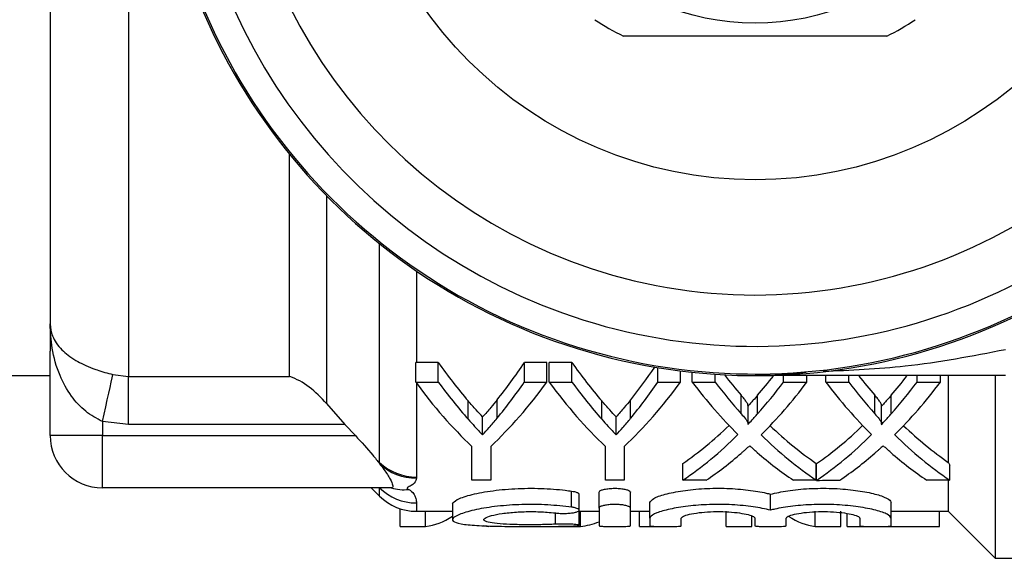
# Model space of a CAD drawing. Extents: x 140 to 266, y 95 to 253.
# Drawn here: x 162 to 181, y 96 to 106 of the extents above; entities that cross this region are included whole.
import ezdxf

# ---------------------------------------------------------------- set-up
doc = ezdxf.new("R2010")
doc.units = 0
doc.layers.get('0').update_dxf_attribs({"linetype": 'CONTINUOUS'})

msp = doc.modelspace()

# ---------------------------------------------------------------- linework, layer by layer
at = {"color": 7, "linetype": 'CONTINUOUS'}
for p, q in [((162.909, 121.721), (162.909, 99.659)), ((164.409, 108.455), (164.409, 99.174)), ((162.909, 98.04), (162.909, 99.659)), ((169.924, 99.44), (169.909, 99.44)), ((169.909, 99.066), (169.909, 99.44)), ((170.342, 99.44), (169.924, 99.44)), ((170.342, 99.066), (170.342, 99.44)), ((172.422, 99.44), (171.99, 99.44)), ((171.99, 99.066), (171.99, 99.44)), ((172.422, 99.066), (172.422, 99.44)), ((172.9, 99.44), (172.467, 99.44)), ((172.467, 99.066), (172.467, 99.44)), ((172.9, 99.066), (172.9, 99.44)), ((164.109, 99.21), (164.409, 99.174)), ((174.547, 99.066), (174.547, 99.342)), ((174.98, 99.066), (174.98, 99.279)), ((175.204, 99.066), (175.204, 99.253)), ((175.645, 99.066), (175.645, 99.215)), ((160.909, 99.19), (162.909, 99.19)), ((164.409, 99.174), (167.495, 99.174)), ((164.409, 98.253), (164.409, 99.174)), ((169.909, 99.066), (170.342, 99.066)), ((171.99, 99.066), (172.422, 99.066)), ((172.467, 99.066), (172.9, 99.066)), ((174.547, 99.066), (174.98, 99.066)), ((175.204, 99.066), (175.645, 99.066)), ((176.955, 99.066), (176.955, 99.19)), ((176.955, 99.066), (177.403, 99.066)), ((177.403, 99.066), (177.403, 99.19)), ((177.762, 99.066), (177.762, 99.19)), ((177.762, 99.066), (178.202, 99.066)), ((178.202, 99.066), (178.202, 99.19)), ((179.513, 99.066), (179.513, 99.19)), ((179.513, 99.066), (179.961, 99.066)), ((179.961, 99.066), (179.961, 99.19)), ((180.109, 99.178), (180.109, 97.528)), ((181.009, 99.181), (181.009, 95.69)), ((168.202, 98.654), (168.553, 98.253)), ((170.915, 98.352), (170.915, 98.704)), ((171.469, 98.374), (171.469, 98.726)), ((173.472, 98.352), (173.472, 98.704)), ((174.026, 98.374), (174.026, 98.726)), ((176.142, 98.459), (176.142, 98.814)), ((176.457, 98.457), (176.457, 98.812)), ((178.7, 98.459), (178.7, 98.814)), ((179.015, 98.457), (179.015, 98.812)), ((176.274, 98.267), (176.274, 98.616)), ((178.831, 98.267), (178.831, 98.616)), ((164.409, 98.253), (163.909, 98.308)), ((163.909, 98.308), (163.909, 98.04)), ((168.553, 98.253), (164.409, 98.253)), ((168.553, 98.253), (168.754, 98.04)), ((171.191, 98.056), (171.191, 98.399)), ((173.749, 98.056), (173.749, 98.399)), ((163.909, 98.04), (162.909, 98.04)), ((163.909, 98.04), (168.754, 98.04)), ((163.909, 97.04), (163.909, 98.04)), ((170.986, 97.186), (170.986, 97.832)), ((171.345, 97.832), (171.345, 97.186)), ((173.544, 97.186), (173.544, 97.832)), ((173.903, 97.832), (173.903, 97.186)), ((169.216, 97.504), (169.216, 97.525)), ((175.025, 97.186), (175.025, 97.506)), ((177.582, 97.186), (177.582, 97.506)), ((177.587, 97.183), (177.587, 97.503)), ((180.14, 97.186), (180.14, 97.473)), ((169.924, 97.246), (169.924, 97.224)), ((171.345, 97.186), (170.986, 97.186)), ((173.903, 97.186), (173.544, 97.186)), ((175.472, 97.186), (175.025, 97.186)), ((177.582, 97.186), (177.142, 97.186)), ((180.14, 97.186), (179.7, 97.186)), ((180.109, 97.186), (180.109, 96.59)), ((169.441, 97.04), (163.909, 97.04)), ((169.059, 97.04), (169.216, 96.883)), ((172.896, 96.669), (172.896, 96.977)), ((173.421, 96.65), (173.421, 96.958)), ((174.021, 96.65), (174.021, 96.958)), ((173.04, 96.611), (173.04, 96.918)), ((174.396, 96.458), (174.396, 96.762)), ((176.705, 96.612), (176.705, 96.919)), ((179.013, 96.458), (179.013, 96.762)), ((169.609, 96.299), (169.609, 96.641)), ((169.924, 96.59), (170.615, 96.59)), ((170.099, 96.299), (170.099, 96.59)), ((170.615, 96.733), (170.615, 96.432)), ((173.04, 96.323), (173.04, 96.611)), ((173.04, 96.59), (173.421, 96.59)), ((173.068, 96.299), (173.068, 96.59)), ((173.421, 96.65), (173.421, 96.312)), ((174.021, 96.312), (174.021, 96.65)), ((174.021, 96.59), (174.396, 96.59)), ((174.198, 96.299), (174.198, 96.59)), ((175.857, 96.299), (175.857, 96.59)), ((177.561, 96.299), (177.561, 96.59)), ((178.05, 96.299), (178.05, 96.59)), ((179.013, 96.59), (180.109, 96.59)), ((179.94, 96.299), (179.94, 96.59)), ((180.109, 96.59), (181.009, 95.69)), ((174.396, 96.458), (174.396, 96.312)), ((174.996, 96.312), (174.996, 96.458)), ((176.347, 96.299), (176.347, 96.502)), ((176.405, 96.458), (176.405, 96.312)), ((177.005, 96.312), (177.005, 96.458)), ((178.171, 96.299), (178.171, 96.549)), ((178.413, 96.458), (178.413, 96.312)), ((179.013, 96.312), (179.013, 96.458)), ((169.609, 96.299), (170.099, 96.299)), ((172.578, 96.299), (173.068, 96.299)), ((174.198, 96.299), (174.659, 96.299)), ((175.857, 96.299), (176.347, 96.299)), ((177.561, 96.299), (178.05, 96.299)), ((178.171, 96.299), (178.686, 96.299)), ((178.759, 96.299), (179.94, 96.299)), ((181.009, 95.69), (183.509, 95.69))]:
    msp.add_line(p, q, dxfattribs=at)
at = {"color": 8, "linetype": 'CONTINUOUS'}
for p, q in [((167.495, 99.174), (167.495, 103.425)), ((168.202, 102.634), (168.202, 98.654)), ((169.216, 97.525), (169.216, 101.717)), ((169.924, 101.193), (169.924, 99.44)), ((169.924, 99.047), (169.924, 97.246)), ((169.216, 96.883), (169.216, 97.04)), ((169.924, 96.75), (169.924, 96.59)), ((172.584, 96.343), (172.584, 96.559))]:
    msp.add_line(p, q, dxfattribs=at)
at = {"color": 7, "linetype": 'CONTINUOUS', "flags": 128}
msp.add_lwpolyline([(163.909, 98.308), (163.941, 98.451), (163.972, 98.591), (164.002, 98.725), (164.03, 98.85), (164.055, 98.963), (164.077, 99.062), (164.095, 99.145), (164.109, 99.21)], dxfattribs=at)
at = {"color": 7, "linetype": 'CONTINUOUS'}
for radius in [7.75, 4.75]:
    msp.add_circle((176.409, 110.69), radius, dxfattribs=at)
for centre, radius, start, end in [((176.409, 110.69), 11.5, 39.0228, 320.9772), ((176.409, 110.69), 11.47, 39.2331, 320.7669), ((176.409, 110.69), 10.94, 39.4297, 320.5703), ((176.409, 110.69), 9.956, 26.8725, 333.1275), ((176.409, 110.69), 5.6, 236.7655, 243.2345), ((176.409, 110.69), 5.6, 296.7655, 303.2345), ((163.909, 98.04), 1, 180, 270), ((169.92, 98.271), 1.025, 226.6775, 270.2195), ((169.92, 98.248), 1.024, 226.6214, 270.2128), ((169.923, 97.756), 1.006, 225.4062, 270.0556), ((169.679, 97.822), 0.818, 253.0552, 276.5796), ((169.924, 97.59), 1, 225, 270)]:
    msp.add_arc(centre, radius, start, end, dxfattribs=at)
for centre, major_axis, ratio, start_param, end_param in [((174.875, 110.69), (0, 14.1), 0.53329, 2.494541, 2.586928), ((167.728, 110.69), (0, 14.1), 0.50135, 3.699185, 3.788645), ((177.433, 110.69), (0, 14.1), 0.53329, 2.494541, 2.586928), ((170.286, 110.69), (0, 14.1), 0.50135, 3.699185, 3.778165), ((180.348, 110.69), (0, 14.1), 0.55339, 2.522728, 2.572296), ((174.447, 110.69), (0, 14.4), 0.533889, 2.51019, 2.674604), ((174.875, 110.69), (0, 14.4), 0.53329, 2.51019, 2.599784), ((167.884, 110.69), (0, 14.4), 0.533889, 3.608581, 3.772996), ((167.728, 110.69), (0, 14.4), 0.50135, 3.686245, 3.772996), ((177.005, 110.69), (0, 14.4), 0.533889, 2.51019, 2.674604), ((177.433, 110.69), (0, 14.4), 0.53329, 2.51019, 2.599784), ((170.442, 110.69), (0, 14.4), 0.533889, 3.608581, 3.772996), ((170.286, 110.69), (0, 14.4), 0.50135, 3.686245, 3.772996), ((179.911, 110.69), (0, 14.4), 0.553785, 2.51019, 2.640608), ((180.348, 110.69), (0, 14.4), 0.55339, 2.51019, 2.585573), ((172.266, 110.69), (0, 14.1), 0.551671, 3.710653, 3.757586), ((172.266, 110.69), (0, 14.4), 0.551671, 3.697383, 3.772996), ((172.713, 110.69), (0, 14.4), 0.551785, 3.642022, 3.772996), ((182.469, 110.69), (0, 14.4), 0.553785, 2.51019, 2.640608), ((182.906, 110.69), (0, 14.4), 0.55339, 2.51019, 2.585573), ((182.906, 110.69), (0, 14.1), 0.55339, 2.525594, 2.572296), ((174.823, 110.69), (0, 14.1), 0.551671, 3.710653, 3.757586), ((174.823, 110.69), (0, 14.4), 0.551671, 3.697383, 3.772996), ((175.27, 110.69), (0, 14.4), 0.551785, 3.642022, 3.772996), ((172.268, 110.69), (0, 14.1), 0.551409, 3.50409, 3.62923), ((180.351, 110.69), (0, 14.1), 0.553801, 2.65444, 2.779096), ((174.86, 110.69), (0, 14.1), 0.546386, 3.503426, 3.629111), ((182.909, 110.69), (0, 14.1), 0.553801, 2.65444, 2.774878), ((172.268, 110.69), (0, 14.4), 0.551409, 3.4962, 3.642577), ((180.351, 110.69), (0, 14.4), 0.553801, 2.641163, 2.786985), ((174.86, 110.69), (0, 14.4), 0.546386, 3.495552, 3.642577), ((182.909, 110.69), (0, 14.4), 0.553801, 2.641163, 2.786985), ((172.714, 110.69), (0, 14.4), 0.551546, 3.4962, 3.58856), ((179.913, 110.69), (0, 14.4), 0.554122, 2.692626, 2.786985), ((175.272, 110.69), (0, 14.4), 0.551546, 3.4962, 3.58856), ((182.47, 110.69), (0, 14.4), 0.554122, 2.692626, 2.786985), ((190.385, 110.69), (0, 20.296), 0.665107, 2.276427, 2.279934), ((-74.866, 110.69), (728.341, 0), 0.019771, 5.066349, 5.066996), ((169.963, 110.39), (0, 14.1), 0.272091, 3.177061, 3.312473), ((172.919, 110.39), (0, 14.1), 0.297676, 3.177061, 3.261368), ((177.697, 110.39), (0, 14.1), 0.27236, 2.971183, 3.106124), ((171.449, 110.39), (0, 14.1), 0.27236, 3.079977, 3.106124)]:
    msp.add_ellipse(centre, major_axis=major_axis, ratio=ratio, start_param=start_param, end_param=end_param, dxfattribs=at)
for points, knots in [([(178.931, 105.69), (178.442, 105.69), (177.451, 105.69), (176.087, 105.69), (174.892, 105.69), (174.224, 105.69), (173.887, 105.69)], [0, 0, 0, 0, 0.2947, 0.596246, 0.797057, 1, 1, 1, 1]), ([(162.909, 100.181), (162.909, 100.18), (162.91, 100.102), (162.941, 99.934), (163.096, 99.698), (163.366, 99.487), (163.627, 99.362), (163.873, 99.272), (164.006, 99.237), (164.109, 99.21)], [0, 0, 0, 0, 0.003704, 0.214014, 0.4613, 0.660685, 0.832549, 0.869749, 1, 1, 1, 1]), ([(163.909, 98.308), (163.798, 98.369), (163.562, 98.499), (163.288, 98.812), (163.064, 99.219), (162.937, 99.687), (162.91, 100.023), (162.909, 100.178), (162.909, 100.181)], [0, 0, 0, 0, 0.153853, 0.324041, 0.527723, 0.781869, 0.995866, 1, 1, 1, 1]), ([(168.202, 98.654), (168.095, 98.767), (167.877, 98.998), (167.623, 99.126), (167.497, 99.173), (167.495, 99.174)], [0, 0, 0, 0, 0.4904175, 0.9938888, 1, 1, 1, 1]), ([(181.205, 99.19), (180.871, 99.19), (180.199, 99.19), (179.064, 99.19), (177.807, 99.19), (176.882, 99.19), (176.416, 99.19), (176.409, 99.19)], [0, 0, 0, 0, 0.203941, 0.410389, 0.70271, 0.995732, 1, 1, 1, 1]), ([(171.191, 98.399), (171.15, 98.443), (171.084, 98.514), (170.991, 98.616), (170.94, 98.675), (170.915, 98.704)], [0, 0, 0, 0, 0.443474, 0.721722, 1, 1, 1, 1]), ([(171.469, 98.726), (171.428, 98.676), (171.362, 98.595), (171.269, 98.487), (171.217, 98.428), (171.191, 98.399)], [0, 0, 0, 0, 0.4419192, 0.7209395, 1, 1, 1, 1]), ([(173.749, 98.399), (173.708, 98.443), (173.641, 98.514), (173.549, 98.616), (173.498, 98.675), (173.472, 98.704)], [0, 0, 0, 0, 0.4434743, 0.7217215, 1, 1, 1, 1]), ([(174.026, 98.726), (173.986, 98.676), (173.92, 98.595), (173.827, 98.487), (173.775, 98.428), (173.749, 98.399)], [0, 0, 0, 0, 0.441919, 0.720939, 1, 1, 1, 1]), ([(176.27, 98.616), (176.27, 98.621), (176.273, 98.646), (176.241, 98.689), (176.198, 98.749), (176.162, 98.791), (176.142, 98.814)], [0, 0, 0, 0, 0.077747, 0.360663, 0.642287, 1, 1, 1, 1]), ([(176.457, 98.812), (176.43, 98.78), (176.385, 98.729), (176.324, 98.66), (176.29, 98.623), (176.274, 98.605)], [0, 0, 0, 0, 0.4499701, 0.7370001, 1, 1, 1, 1]), ([(178.827, 98.616), (178.828, 98.621), (178.83, 98.646), (178.799, 98.689), (178.756, 98.749), (178.72, 98.791), (178.7, 98.814)], [0, 0, 0, 0, 0.077747, 0.360663, 0.642287, 1, 1, 1, 1]), ([(179.015, 98.812), (178.988, 98.78), (178.943, 98.729), (178.881, 98.66), (178.848, 98.623), (178.831, 98.605)], [0, 0, 0, 0, 0.44997, 0.737, 1, 1, 1, 1]), ([(176.142, 98.459), (176.172, 98.426), (176.217, 98.376), (176.257, 98.313), (176.277, 98.277), (176.271, 98.258), (176.269, 98.252)], [0, 0, 0, 0, 0.490333, 0.738823, 0.911897, 1, 1, 1, 1]), ([(176.269, 98.252), (176.297, 98.282), (176.343, 98.33), (176.405, 98.399), (176.44, 98.438), (176.457, 98.457)], [0, 0, 0, 0, 0.442242, 0.721112, 1, 1, 1, 1]), ([(178.7, 98.459), (178.73, 98.426), (178.774, 98.376), (178.815, 98.313), (178.835, 98.277), (178.829, 98.258), (178.827, 98.252)], [0, 0, 0, 0, 0.490333, 0.738823, 0.911897, 1, 1, 1, 1]), ([(178.827, 98.252), (178.855, 98.282), (178.9, 98.33), (178.963, 98.399), (178.998, 98.438), (179.015, 98.457)], [0, 0, 0, 0, 0.4422418, 0.7211119, 1, 1, 1, 1]), ([(170.915, 98.352), (170.956, 98.307), (171.022, 98.234), (171.114, 98.135), (171.165, 98.082), (171.191, 98.056)], [0, 0, 0, 0, 0.446092, 0.723031, 1, 1, 1, 1]), ([(171.191, 98.056), (171.233, 98.101), (171.3, 98.176), (171.392, 98.282), (171.443, 98.343), (171.469, 98.374)], [0, 0, 0, 0, 0.444599, 0.72228, 1, 1, 1, 1]), ([(173.472, 98.352), (173.514, 98.307), (173.58, 98.234), (173.672, 98.135), (173.723, 98.082), (173.749, 98.056)], [0, 0, 0, 0, 0.446092, 0.723031, 1, 1, 1, 1]), ([(173.749, 98.056), (173.79, 98.101), (173.858, 98.176), (173.95, 98.282), (174.001, 98.343), (174.026, 98.374)], [0, 0, 0, 0, 0.444599, 0.72228, 1, 1, 1, 1]), ([(168.754, 98.04), (168.87, 97.915), (169.036, 97.734), (169.174, 97.558), (169.216, 97.504)], [0, 0, 0, 0, 0.69296, 1, 1, 1, 1]), ([(176.306, 97.846), (176.28, 97.822), (176.241, 97.786), (176.187, 97.739), (176.16, 97.716), (176.147, 97.705)], [0, 0, 0, 0, 0.499972, 0.749986, 1, 1, 1, 1]), ([(176.449, 97.717), (176.437, 97.728), (176.407, 97.754), (176.36, 97.797), (176.324, 97.83), (176.306, 97.846)], [0, 0, 0, 0, 0.249987, 0.624986, 1, 1, 1, 1]), ([(178.863, 97.846), (178.837, 97.822), (178.798, 97.786), (178.745, 97.739), (178.718, 97.716), (178.705, 97.705)], [0, 0, 0, 0, 0.499972, 0.749986, 1, 1, 1, 1]), ([(179.007, 97.717), (178.995, 97.728), (178.965, 97.754), (178.918, 97.797), (178.881, 97.83), (178.863, 97.846)], [0, 0, 0, 0, 0.249987, 0.624986, 1, 1, 1, 1]), ([(169.216, 97.504), (169.245, 97.466), (169.326, 97.358), (169.424, 97.206), (169.478, 97.084), (169.469, 97.043), (169.446, 97.041), (169.441, 97.04)], [0, 0, 0, 0, 0.153025, 0.44083, 0.685418, 0.930551, 1, 1, 1, 1]), ([(169.924, 97.224), (169.921, 97.209), (169.915, 97.159), (169.854, 97.097), (169.756, 97.054), (169.744, 97.029), (169.759, 97.018), (169.77, 97.012), (169.773, 97.01)], [0, 0, 0, 0, 0.19275, 0.619394, 0.831991, 0.894347, 0.968309, 1, 1, 1, 1]), ([(169.773, 97.01), (169.783, 97.004), (169.839, 96.97), (169.887, 96.908), (169.92, 96.824), (169.922, 96.777), (169.924, 96.75)], [0, 0, 0, 0, 0.058103, 0.344041, 0.626122, 1, 1, 1, 1]), ([(170.615, 96.733), (170.632, 96.759), (170.666, 96.812), (170.93, 96.903), (171.318, 96.982), (171.8, 97.03), (172.308, 97.035), (172.675, 97.007), (172.856, 96.982), (172.896, 96.977)], [0, 0, 0, 0, 0.1619, 0.323756, 0.48638, 0.646825, 0.802803, 0.956088, 1, 1, 1, 1]), ([(172.896, 96.977), (172.916, 96.974), (172.963, 96.966), (173.014, 96.948), (173.041, 96.93), (173.037, 96.921), (173.036, 96.918)], [0, 0, 0, 0, 0.2368369, 0.5611974, 0.8939832, 1, 1, 1, 1]), ([(173.421, 96.958), (173.424, 96.966), (173.431, 96.982), (173.485, 97.005), (173.565, 97.022), (173.662, 97.031), (173.763, 97.032), (173.858, 97.024), (173.939, 97.009), (173.997, 96.989), (174.019, 96.971), (174.021, 96.96), (174.021, 96.958)], [0, 0, 0, 0, 0.111216, 0.222469, 0.33252, 0.439539, 0.543535, 0.64614, 0.749621, 0.855719, 0.964888, 1, 1, 1, 1]), ([(174.396, 96.762), (174.411, 96.787), (174.441, 96.837), (174.671, 96.919), (175.01, 96.989), (175.429, 97.031), (175.871, 97.035), (176.287, 97.002), (176.557, 96.956), (176.677, 96.926), (176.705, 96.919)], [0, 0, 0, 0, 0.1404487, 0.2808698, 0.4216556, 0.5602078, 0.6948661, 0.8272848, 0.9609925, 1, 1, 1, 1]), ([(176.705, 96.919), (176.809, 96.942), (177.017, 96.99), (177.439, 97.03), (177.88, 97.035), (178.297, 97.002), (178.65, 96.941), (178.905, 96.864), (179.005, 96.801), (179.012, 96.77), (179.013, 96.762)], [0, 0, 0, 0, 0.137436, 0.275977, 0.410623, 0.543031, 0.676727, 0.814023, 0.954318, 1, 1, 1, 1]), ([(172.896, 96.669), (172.747, 96.686), (172.449, 96.721), (171.942, 96.726), (171.462, 96.692), (171.05, 96.625), (170.749, 96.54), (170.598, 96.455), (170.62, 96.385), (170.815, 96.337), (171.156, 96.312), (171.604, 96.301), (172.108, 96.298), (172.557, 96.3), (172.801, 96.306), (172.896, 96.308)], [0, 0, 0, 0, 0.0778232, 0.1556925, 0.2326773, 0.3103044, 0.3899286, 0.4711602, 0.552442, 0.6326857, 0.712018, 0.791071, 0.8701911, 0.9493838, 1, 1, 1, 1]), ([(172.584, 96.343), (172.492, 96.339), (172.31, 96.332), (172, 96.331), (171.707, 96.338), (171.458, 96.354), (171.284, 96.38), (171.202, 96.416), (171.223, 96.46), (171.345, 96.508), (171.556, 96.55), (171.831, 96.579), (172.134, 96.588), (172.394, 96.579), (172.532, 96.564), (172.584, 96.559)], [0, 0, 0, 0, 0.079078, 0.158158, 0.237216, 0.316288, 0.395451, 0.474907, 0.554963, 0.635752, 0.716849, 0.797283, 0.876288, 0.954145, 1, 1, 1, 1]), ([(172.584, 96.559), (172.614, 96.556), (172.674, 96.55), (172.776, 96.549), (172.872, 96.555), (172.955, 96.566), (173.014, 96.583), (173.043, 96.603), (173.038, 96.626), (172.998, 96.647), (172.944, 96.661), (172.905, 96.667), (172.896, 96.669)], [0, 0, 0, 0, 0.104774, 0.209573, 0.313875, 0.418535, 0.52456, 0.632579, 0.742558, 0.85359, 0.96404, 1, 1, 1, 1]), ([(174.021, 96.65), (174.017, 96.658), (174.011, 96.674), (173.957, 96.696), (173.877, 96.713), (173.781, 96.722), (173.679, 96.722), (173.584, 96.715), (173.503, 96.7), (173.445, 96.681), (173.423, 96.663), (173.421, 96.653), (173.421, 96.65)], [0, 0, 0, 0, 0.11105, 0.222133, 0.332072, 0.439112, 0.543257, 0.646061, 0.7497, 0.855847, 0.964938, 1, 1, 1, 1]), ([(176.705, 96.612), (176.601, 96.635), (176.393, 96.681), (175.972, 96.721), (175.533, 96.725), (175.115, 96.694), (174.761, 96.634), (174.505, 96.558), (174.405, 96.497), (174.398, 96.466), (174.396, 96.458)], [0, 0, 0, 0, 0.137364, 0.274838, 0.409622, 0.542252, 0.676093, 0.813379, 0.95355, 1, 1, 1, 1]), ([(174.996, 96.458), (175.004, 96.471), (175.02, 96.497), (175.144, 96.535), (175.327, 96.566), (175.552, 96.585), (175.791, 96.587), (176.018, 96.572), (176.211, 96.545), (176.348, 96.509), (176.4, 96.479), (176.404, 96.462), (176.405, 96.458)], [0, 0, 0, 0, 0.109216, 0.218432, 0.327437, 0.434933, 0.540442, 0.644882, 0.74992, 0.856754, 0.965353, 1, 1, 1, 1]), ([(179.013, 96.458), (178.998, 96.483), (178.969, 96.532), (178.739, 96.612), (178.4, 96.68), (177.981, 96.721), (177.539, 96.725), (177.122, 96.693), (176.852, 96.648), (176.732, 96.619), (176.705, 96.612)], [0, 0, 0, 0, 0.140334, 0.280641, 0.421296, 0.559814, 0.694605, 0.827245, 0.961116, 1, 1, 1, 1]), ([(177.005, 96.458), (177.013, 96.471), (177.029, 96.497), (177.153, 96.535), (177.335, 96.566), (177.561, 96.585), (177.8, 96.587), (178.027, 96.572), (178.219, 96.545), (178.356, 96.509), (178.409, 96.479), (178.412, 96.462), (178.413, 96.458)], [0, 0, 0, 0, 0.109216, 0.218432, 0.327437, 0.434933, 0.540442, 0.644882, 0.74992, 0.856754, 0.965353, 1, 1, 1, 1]), ([(172.896, 96.308), (172.923, 96.309), (172.977, 96.311), (173.027, 96.316), (173.046, 96.323), (173.029, 96.33), (172.98, 96.337), (172.904, 96.343), (172.81, 96.346), (172.707, 96.347), (172.631, 96.345), (172.593, 96.343), (172.584, 96.343)], [0, 0, 0, 0, 0.107287, 0.21457, 0.321971, 0.429579, 0.537338, 0.645057, 0.752498, 0.859559, 0.966399, 1, 1, 1, 1]), ([(173.421, 96.312), (173.424, 96.31), (173.431, 96.307), (173.483, 96.303), (173.559, 96.3), (173.654, 96.299), (173.757, 96.299), (173.855, 96.3), (173.938, 96.302), (173.997, 96.305), (174.019, 96.309), (174.021, 96.312), (174.021, 96.312)], [0, 0, 0, 0, 0.107511, 0.215025, 0.322436, 0.429747, 0.537011, 0.64426, 0.751515, 0.858803, 0.96617, 1, 1, 1, 1]), ([(174.396, 96.312), (174.399, 96.31), (174.406, 96.307), (174.458, 96.303), (174.534, 96.3), (174.629, 96.299), (174.732, 96.299), (174.83, 96.3), (174.913, 96.302), (174.972, 96.305), (174.994, 96.309), (174.996, 96.312), (174.996, 96.312)], [0, 0, 0, 0, 0.107511, 0.215025, 0.322436, 0.429747, 0.537011, 0.64426, 0.751515, 0.858803, 0.96617, 1, 1, 1, 1]), ([(176.405, 96.312), (176.408, 96.31), (176.415, 96.307), (176.466, 96.303), (176.543, 96.3), (176.638, 96.299), (176.74, 96.299), (176.839, 96.3), (176.922, 96.302), (176.981, 96.305), (177.003, 96.309), (177.004, 96.312), (177.005, 96.312)], [0, 0, 0, 0, 0.107511, 0.215025, 0.322436, 0.429747, 0.537011, 0.64426, 0.751515, 0.858803, 0.96617, 1, 1, 1, 1]), ([(178.413, 96.312), (178.417, 96.31), (178.423, 96.307), (178.475, 96.303), (178.551, 96.3), (178.646, 96.299), (178.749, 96.299), (178.847, 96.3), (178.931, 96.302), (178.989, 96.305), (179.012, 96.309), (179.013, 96.312), (179.013, 96.312)], [0, 0, 0, 0, 0.107511, 0.215025, 0.322436, 0.429747, 0.537011, 0.64426, 0.751515, 0.858803, 0.96617, 1, 1, 1, 1])]:
    msp.add_open_spline(points, degree=3, knots=knots, dxfattribs=at)
at = {"color": 8, "linetype": 'CONTINUOUS'}
for points, knots in [([(177.71, 99.273), (178.236, 99.295), (179.405, 99.345), (180.566, 99.568), (181.205, 99.69)], [0, 0, 0, 0, 0.449548, 1, 1, 1, 1]), ([(176.409, 99.19), (176.416, 99.19), (176.742, 99.19), (177.067, 99.221), (177.386, 99.252)], [0, 0, 0, 0, 0.021776, 1, 1, 1, 1])]:
    msp.add_open_spline(points, degree=3, knots=knots, dxfattribs=at)

doc.saveas('drawing.dxf')
